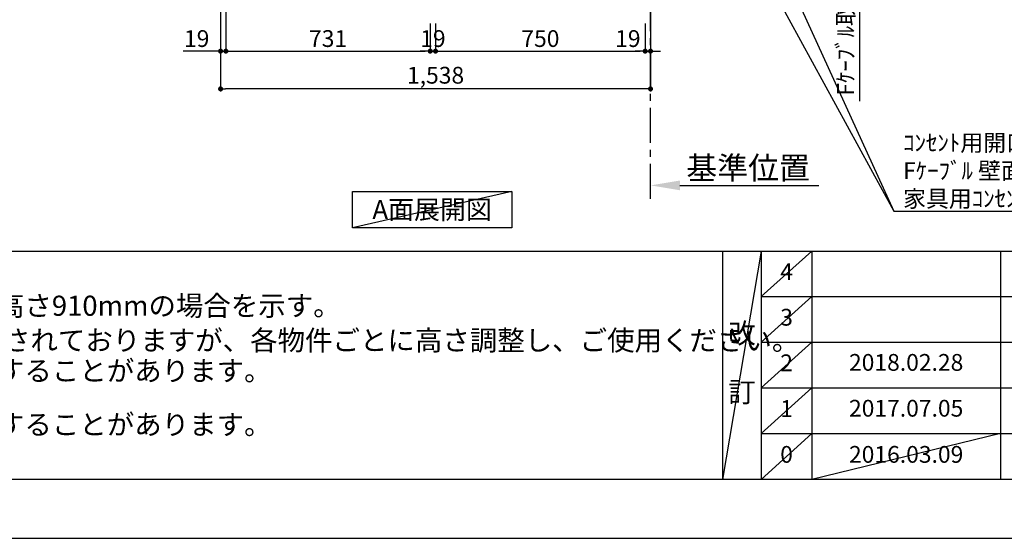
# Model space of a CAD drawing. Extents: x 13974 to 26448, y -11020 to -2200.
# Drawn here: x 15842 to 19364, y -11020 to -9165 of the extents above; entities that cross this region are included whole.
import ezdxf

# ---------------------------------------------------------------- set-up
doc = ezdxf.new("R2010")
doc.units = 0
doc.header["$LTSCALE"] = 50
doc.header["$MEASUREMENT"] = 0
doc.linetypes.add('CENTER', pattern=[2, 1.25, -0.25, 0.25, -0.25])
doc.layers.get('0').update_dxf_attribs({"linetype": 'CONTINUOUS'})
doc.layers.get('DEFPOINTS').update_dxf_attribs({"color": 146, "linetype": 'CONTINUOUS'})
for name, color, linetype in [('111-壁仕上', 3, 'CONTINUOUS'), ('160-文字', 254, 'CONTINUOUS'), ('166-寸法B', 11, 'CONTINUOUS'), ('190-図面外枠', 5, 'CONTINUOUS'), ('191-図面内枠', 4, 'CONTINUOUS')]:
    doc.layers.add(name, color=color, linetype=linetype)
doc.styles.add('KH001', font='txt')
doc.dimstyles.new('KH1xx030', dxfattribs={"dimscale": 30, "dimtxt": 2, "dimasz": 0.6, "dimexe": 0.3, "dimexo": 1.2, "dimgap": 0.5, "dimtad": 3, "dimdec": 1, "dimdsep": 46, "dimlunit": 6, "dimtxsty": 'KH001', "dimblk": 'DOT', "dimcen": 1, "dimdle": 1, "dimclrd": 256, "dimclre": 256, "dimclrt": 256, "dimadec": 0, "dimazin": 0, "dimtfac": 1, "dimtdec": 1, "dimtix": 1, "dimtmove": 2, "dimatfit": 3, "dimldrblk": 'CLOSEDBLANK', "dimfxl": 1, "dimtolj": 1, "dimtzin": 0, "dimlwd": -1, "dimlwe": -1, "dimarcsym": 0})

# ---------------------------------------------------------------- blocks, each defined once
blk = doc.blocks.new('A$C5D946DDC')
at = {"layer": '190-図面外枠'}
blk.add_line((20519, 350.7), (271, 350.7), dxfattribs=at)
at = {"layer": 'DEFPOINTS'}
blk.add_lwpolyline([(0, 0), (20790, 0), (20790, 14700), (0, 14700)], close=True, dxfattribs=at)
blk = doc.blocks.new('*D7')
at = {"layer": '166-寸法B', "transparency": 16777216}
for p, q in [((18098.9, -9767.1), (18098.9, -9760.7)), ((18203.9, -9757.7), (18700.9, -9757.7))]:
    blk.add_line(p, q, dxfattribs=at)
blk.add_solid([(18203.9, -9740.2), (18203.9, -9775.2), (18098.9, -9757.7)], dxfattribs=at)
at = {"layer": 'DEFPOINTS', "color": 0, "transparency": 16777216}
for p in [(18098.9, -9737.1), (18691.9, -9757.7), (18691.9, -9769)]:
    blk.add_point(p, dxfattribs=at)
at = {"layer": '166-寸法B', "linetype": 'Continuous', "transparency": 16777216, "insert": (18447.9, -9695.2), "char_height": 81, "attachment_point": 5, "style": 'KH001'}
blk.add_mtext('\\A1;基準位置', dxfattribs=at)
blk = doc.blocks.new('_ClosedBlank')
at = {"color": 0, "linetype": 'ByBlock', "lineweight": -2}
for p, q in [((-1, 0.167), (0, 0)), ((-1, 0.167), (-1, -0.167)), ((0, 0), (-1, -0.167))]:
    blk.add_line(p, q, dxfattribs=at)
blk = doc.blocks.new('_None')
blk = doc.blocks.new('_Dot')
at = {"color": 0, "linetype": 'ByBlock', "lineweight": -2}
blk.add_line((-0.5, 0), (-1, 0), dxfattribs=at)
at = {"color": 0, "linetype": 'ByBlock', "const_width": 0.5}
blk.add_lwpolyline([(-0.25, 0, 1), (0.25, 0, 1)], format="xyb", close=True, dxfattribs=at)
blk = doc.blocks.new('*D14')
at = {"layer": '166-寸法B', "transparency": 16777216}
for p, q in [((18140.9, -8852.5), (18855.8, -8852.5)), ((18846.8, -8870.5), (18846.8, -9456.6))]:
    blk.add_line(p, q, dxfattribs=at)
at = {"layer": 'DEFPOINTS', "color": 0, "transparency": 16777216}
for p in [(18104.9, -8852.5), (18735.6, -9426.6), (18846.8, -9426.6)]:
    blk.add_point(p, dxfattribs=at)
at = {"layer": '166-寸法B', "transparency": 16777216, "xscale": 18, "yscale": 18, "zscale": 18, "rotation": 90}
blk.add_blockref('_Dot', (18846.8, -8852.5), dxfattribs=at)
at = {"layer": '166-寸法B', "linetype": 'Continuous', "transparency": 16777216, "insert": (18796.2, -9148.6), "char_height": 60, "attachment_point": 5, "rotation": 90, "style": 'KH001'}
blk.add_mtext('\\A1;Fｹｰﾌﾞﾙ取出位置', dxfattribs=at)
blk = doc.blocks.new('*D41')
at = {"layer": '166-寸法B', "transparency": 16777216}
for p, q in [((16579.9, -8888.5), (16579.9, -9286.5)), ((17310.9, -9178.5), (17310.9, -9286.5)), ((16597.9, -9277.5), (17292.9, -9277.5))]:
    blk.add_line(p, q, dxfattribs=at)
at = {"layer": 'DEFPOINTS', "color": 0, "transparency": 16777216}
for p in [(16579.9, -8852.5), (17310.9, -9142.5), (17310.9, -9277.5)]:
    blk.add_point(p, dxfattribs=at)
at = {"layer": '166-寸法B', "transparency": 16777216, "xscale": 18, "yscale": 18, "zscale": 18, "rotation": 180}
blk.add_blockref('_Dot', (16579.9, -9277.5), dxfattribs=at)
at = {"layer": '166-寸法B', "transparency": 16777216, "xscale": 18, "yscale": 18, "zscale": 18}
blk.add_blockref('_Dot', (17310.9, -9277.5), dxfattribs=at)
at = {"layer": '166-寸法B', "linetype": 'Continuous', "transparency": 16777216, "insert": (16945.4, -9232.5), "char_height": 60, "attachment_point": 5, "style": 'KH001'}
blk.add_mtext('\\A1;731', dxfattribs=at)
blk = doc.blocks.new('*D42')
at = {"layer": '166-寸法B', "transparency": 16777216}
for p, q in [((17329.9, -9178.5), (17329.9, -9286.5)), ((18079.9, -9178.5), (18079.9, -9286.5)), ((17347.9, -9277.5), (18061.9, -9277.5))]:
    blk.add_line(p, q, dxfattribs=at)
at = {"layer": 'DEFPOINTS', "color": 0, "transparency": 16777216}
for p in [(17329.9, -9142.5), (18079.9, -9142.5), (18079.9, -9277.5)]:
    blk.add_point(p, dxfattribs=at)
at = {"layer": '166-寸法B', "transparency": 16777216, "xscale": 18, "yscale": 18, "zscale": 18, "rotation": 180}
blk.add_blockref('_Dot', (17329.9, -9277.5), dxfattribs=at)
at = {"layer": '166-寸法B', "transparency": 16777216, "xscale": 18, "yscale": 18, "zscale": 18}
blk.add_blockref('_Dot', (18079.9, -9277.5), dxfattribs=at)
at = {"layer": '166-寸法B', "linetype": 'Continuous', "transparency": 16777216, "insert": (17704.9, -9232.5), "char_height": 60, "attachment_point": 5, "style": 'KH001'}
blk.add_mtext('\\A1;750', dxfattribs=at)
blk = doc.blocks.new('*D43')
at = {"layer": '166-寸法B', "transparency": 16777216}
for p, q in [((16560.9, -8888.5), (16560.9, -9421.5)), ((18098.9, -8888.5), (18098.9, -9421.5)), ((18080.9, -9412.5), (16578.9, -9412.5))]:
    blk.add_line(p, q, dxfattribs=at)
at = {"layer": 'DEFPOINTS', "color": 0, "transparency": 16777216}
for p in [(16560.9, -8852.5), (18098.9, -8852.5), (16560.9, -9412.5)]:
    blk.add_point(p, dxfattribs=at)
at = {"layer": '166-寸法B', "transparency": 16777216, "xscale": 18, "yscale": 18, "zscale": 18, "rotation": 180}
blk.add_blockref('_Dot', (16560.9, -9412.5), dxfattribs=at)
at = {"layer": '166-寸法B', "transparency": 16777216, "xscale": 18, "yscale": 18, "zscale": 18}
blk.add_blockref('_Dot', (18098.9, -9412.5), dxfattribs=at)
at = {"layer": '166-寸法B', "linetype": 'Continuous', "transparency": 16777216, "insert": (17329.9, -9363.7), "char_height": 60, "attachment_point": 5, "style": 'KH001'}
blk.add_mtext('\\A1;1,538', dxfattribs=at)
blk = doc.blocks.new('*D44')
at = {"layer": '166-寸法B', "transparency": 16777216}
for p, q in [((16560.9, -8888.5), (16560.9, -9286.5)), ((16579.9, -8888.5), (16579.9, -9286.5)), ((16560.9, -9277.5), (16427.5, -9277.5)), ((16542.9, -9277.5), (16524.9, -9277.5)), ((16560.9, -9277.5), (16579.9, -9277.5)), ((16597.9, -9277.5), (16615.9, -9277.5))]:
    blk.add_line(p, q, dxfattribs=at)
at = {"layer": 'DEFPOINTS', "color": 0, "transparency": 16777216}
for p in [(16560.9, -8852.5), (16579.9, -8852.5), (16579.9, -9277.5)]:
    blk.add_point(p, dxfattribs=at)
at = {"layer": '166-寸法B', "transparency": 16777216, "xscale": 18, "yscale": 18, "zscale": 18}
blk.add_blockref('_Dot', (16560.9, -9277.5), dxfattribs=at)
at = {"layer": '166-寸法B', "transparency": 16777216, "xscale": 18, "yscale": 18, "zscale": 18, "rotation": 180}
blk.add_blockref('_Dot', (16579.9, -9277.5), dxfattribs=at)
at = {"layer": '166-寸法B', "linetype": 'Continuous', "transparency": 16777216, "insert": (16475.4, -9232.5), "char_height": 60, "attachment_point": 5, "style": 'KH001'}
blk.add_mtext('\\A1;19', dxfattribs=at)
blk = doc.blocks.new('*D45')
at = {"layer": '166-寸法B', "transparency": 16777216}
for p, q in [((17310.9, -9214.5), (17310.9, -9286.5)), ((17329.9, -9214.5), (17329.9, -9286.5)), ((17292.9, -9277.5), (17274.9, -9277.5)), ((17310.9, -9277.5), (17329.9, -9277.5)), ((17347.9, -9277.5), (17365.9, -9277.5))]:
    blk.add_line(p, q, dxfattribs=at)
at = {"layer": 'DEFPOINTS', "color": 0, "transparency": 16777216}
for p in [(17310.9, -9178.5), (17329.9, -9178.5), (17329.9, -9277.5)]:
    blk.add_point(p, dxfattribs=at)
at = {"layer": '166-寸法B', "transparency": 16777216, "xscale": 18, "yscale": 18, "zscale": 18}
blk.add_blockref('_Dot', (17310.9, -9277.5), dxfattribs=at)
at = {"layer": '166-寸法B', "transparency": 16777216, "xscale": 18, "yscale": 18, "zscale": 18, "rotation": 180}
blk.add_blockref('_Dot', (17329.9, -9277.5), dxfattribs=at)
at = {"layer": '166-寸法B', "linetype": 'Continuous', "transparency": 16777216, "insert": (17320.4, -9232.5), "char_height": 60, "attachment_point": 5, "style": 'KH001'}
blk.add_mtext('\\A1;19', dxfattribs=at)
blk = doc.blocks.new('*D47')
at = {"layer": '166-寸法B', "transparency": 16777216}
for p, q in [((18098.9, -8888.5), (18098.9, -9286.5)), ((18079.9, -9178.5), (18079.9, -9286.5)), ((18061.9, -9277.5), (18043.9, -9277.5)), ((18079.9, -9277.5), (18098.9, -9277.5)), ((18116.9, -9277.5), (18134.9, -9277.5))]:
    blk.add_line(p, q, dxfattribs=at)
at = {"layer": 'DEFPOINTS', "color": 0, "transparency": 16777216}
for p in [(18098.9, -8852.5), (18079.9, -9142.5), (18098.9, -9277.5)]:
    blk.add_point(p, dxfattribs=at)
at = {"layer": '166-寸法B', "transparency": 16777216, "xscale": 18, "yscale": 18, "zscale": 18}
blk.add_blockref('_Dot', (18079.9, -9277.5), dxfattribs=at)
at = {"layer": '166-寸法B', "transparency": 16777216, "xscale": 18, "yscale": 18, "zscale": 18, "rotation": 180}
blk.add_blockref('_Dot', (18098.9, -9277.5), dxfattribs=at)
at = {"layer": '166-寸法B', "linetype": 'Continuous', "transparency": 16777216, "insert": (18017.7, -9232.5), "char_height": 60, "attachment_point": 5, "style": 'KH001'}
blk.add_mtext('\\A1;19', dxfattribs=at)

msp = doc.modelspace()

# ---------------------------------------------------------------- linework, layer by layer
at = {"layer": '111-壁仕上', "color": 253, "linetype": 'CENTER', "ltscale": 2}
msp.add_line((18098.93, -9805.69), (18098.93, -3563.55), dxfattribs=at)
msp.add_line((18098.93, -9805.69), (18098.93, -3563.55), dxfattribs=at)
at = {"layer": '160-文字'}
msp.add_lwpolyline([(17032.41, -9778.95), (17602.44, -9778.95), (17602.44, -9909.38), (17032.41, -9909.38)], close=True, dxfattribs=at)
msp.add_lwpolyline([(17032.41, -9778.95), (17602.44, -9778.95), (17602.44, -9909.38), (17032.41, -9909.38)], close=True, dxfattribs=at)
at = {"layer": '191-図面内枠'}
for p, q in [((14136.57, -9992.67), (26285.39, -9992.67)), ((14136.57, -9992.67), (26285.39, -9992.67)), ((18356.83, -9992.67), (18356.83, -10809.6)), ((18494.95, -9992.67), (18494.95, -10809.6)), ((18494.95, -9992.67), (18494.95, -10809.6)), ((18675.91, -9992.67), (18675.91, -10809.6)), ((18675.91, -9992.67), (18675.91, -10809.6)), ((19350.55, -9992.67), (19350.55, -10809.6)), ((19350.55, -9992.67), (19350.55, -10809.6)), ((18494.95, -10155.6), (22979.35, -10155.6)), ((18494.95, -10318.6), (22979.35, -10318.6)), ((18494.95, -10481.6), (22979.35, -10481.6)), ((18494.95, -10645.6), (22979.35, -10645.6))]:
    msp.add_line(p, q, dxfattribs=at)
at = {"layer": 'DEFPOINTS'}
for p, q in [((17602.44, -9778.95), (17032.41, -9909.38)), ((17602.44, -9778.95), (17032.41, -9909.38)), ((18494.95, -9992.67), (18356.83, -10809.6)), ((18494.95, -9992.67), (18356.83, -10809.6)), ((18675.91, -9992.67), (18494.95, -10155.67)), ((18675.91, -10155.6), (18494.95, -10318.6)), ((18675.91, -10318.6), (18494.95, -10481.6)), ((18675.91, -10481.6), (18494.95, -10645.6)), ((18675.91, -10481.6), (18494.95, -10645.6)), ((18675.91, -10645.6), (18494.95, -10809.6)), ((18675.91, -10645.6), (18494.95, -10809.6)), ((19350.55, -10645.6), (18675.91, -10809.6)), ((19350.55, -10645.6), (18675.91, -10809.6))]:
    msp.add_line(p, q, dxfattribs=at)

# ---------------------------------------------------------------- block references
at = {"layer": '190-図面外枠', "xscale": 0.599999999976717, "yscale": 0.599999999976717, "zscale": 0.599999999976717}
msp.add_blockref('A$C5D946DDC', (13973.99, -11020), dxfattribs=at)
msp.add_blockref('A$C5D946DDC', (13973.99, -11020), dxfattribs=at)

# ---------------------------------------------------------------- texts
at = {"layer": '160-文字', "style": 'KH001'}
for s, p in [('1、（\u3000）内寸法は、ワークトップ高さ910mmの場合を示す。', (14232.97, -10224.11)), ('2、本図は、天井高2400想定で記載されておりますが、各物件ごとに高さ調整し、ご使用ください。', (14232.97, -10347.95)), ('3、仕様は改良のため予告なく変更することがあります。', (14232.97, -10456.78))]:
    msp.add_text(s, height=72, dxfattribs=at).set_placement(p)
for s, insert, char_height, attachment_point in [('\\A1;ｺﾝｾﾝﾄ用開口  W55xH95\\PFｹｰﾌﾞﾙ 壁面より500mm伸ばし\\P家具用ｺﾝｾﾝﾄ（別途手配）はｷｬﾋﾞﾈｯﾄ背板に取付', (19002.38, -9835.19), 60, 7), ('{\\fArial|b0|i0|c0|p32;A}面展開図', (17317.43, -9844.16), 68, 5)]:
    msp.add_mtext(s, dxfattribs=dict(at, insert=insert, char_height=char_height, attachment_point=attachment_point))
at = {"layer": '160-文字', "attachment_point": 5, "line_spacing_factor": 0.876232, "style": 'KH001'}
for s, insert, char_height in [('4', (18585.43, -10074.17), 60), ('3', (18585.43, -10237.1), 60), ('改\\P\\P訂', (18425.89, -10401.13), 72), ('2', (18585.43, -10400.1), 60), ('2018.02.28', (19013.23, -10398.6), 60), ('1', (18585.43, -10563.6), 60), ('{2017.07.05}', (19013.23, -10562.6), 60), ('0', (18585.43, -10727.6), 60), ('2016.03.09', (19013.23, -10727.6), 60)]:
    msp.add_mtext(s, dxfattribs=dict(at, insert=insert, char_height=char_height))
at = {"layer": 'DEFPOINTS', "style": 'KH001'}
msp.add_text('5、仕様は改良のため予告なく変更することがあります。', height=72, dxfattribs=at).set_placement((14232.97, -10649.11))

# ---------------------------------------------------------------- dimensions: what is measured, and where the dimension line sits
at = {"layer": '166-寸法B'}
for base, p1, p2, picture, middle in [((16579.93, -9277.53), (16560.93, -8852.52), (16579.93, -8852.52), '*D44', (16475.41, -9277.53)), ((18098.93, -9277.53), (18079.93, -9142.53), (18098.93, -8852.52), '*D47', (18017.71, -9277.53))]:
    dim = msp.add_linear_dim(base=base, p1=p1, p2=p2, dimstyle='KH1xx030', override={"dimtmove": 1}, dxfattribs=at)
    dim.commit()
    dim.dimension.update_dxf_attribs({"geometry": picture, "text_midpoint": middle, "dimtype": 128})
for base, p1, p2, picture, middle in [((16560.93, -9412.53), (18098.93, -8852.52), (16560.93, -8852.52), '*D43', (17329.93, -9363.72)), ((17310.93, -9277.51), (16579.93, -8852.52), (17310.93, -9142.53), '*D41', (16945.43, -9232.51)), ((18079.93, -9277.53), (17329.93, -9142.53), (18079.93, -9142.53), '*D42', (17704.93, -9232.53)), ((17329.93, -9277.53), (17310.93, -9178.51), (17329.93, -9178.53), '*D45', (17320.43, -9232.53))]:
    dim = msp.add_linear_dim(base=base, p1=p1, p2=p2, dimstyle='KH1xx030', dxfattribs=at)
    dim.commit()
    dim.dimension.update_dxf_attribs({"geometry": picture, "text_midpoint": middle})
for base, p1, p2, angle, text, override, picture, middle in [((18846.84, -9426.61), (18104.93, -8852.51), (18735.57, -9426.61), 90, 'Fｹｰﾌﾞﾙ取出位置', {"dimblk1": 'Dot', "dimblk2": 'None', "dimsah": 1, "dimse2": 1, "dimfxl": 0.5, "dimarcsym": 1}, '*D14', (18796.2, -9148.56)), ((18691.89, -9757.68), (18098.93, -9737.13), (18691.89, -9768.97), 180, '基準位置', {"dimtxt": 2.7, "dimasz": 3.5, "dimexe": 0.1, "dimexo": 1, "dimblk2": 'None', "dimsah": 1, "dimdle": 0.3, "dimse2": 1}, '*D7', (18447.91, -9695.21))]:
    dim = msp.add_linear_dim(base=base, p1=p1, p2=p2, angle=angle, text=text, dimstyle='KH1xx030', override=override, dxfattribs=at)
    dim.commit()
    dim.dimension.update_dxf_attribs({"geometry": picture, "text_midpoint": middle})

# ---------------------------------------------------------------- leaders
at = {"layer": '160-文字', "annotation_type": 0, "has_hookline": 1, "hookline_direction": 0, "text_width": 1626.09}
for points in [[(17975.93, -7673.01), (18969.38, -9850.19), (18987.38, -9850.19)], [(17975.93, -8029.01), (18969.38, -9850.19), (18987.38, -9850.19)]]:
    msp.add_leader(points, dimstyle='KH1xx030', override={"dimgap": 0.5, "dimtad": 1}, dxfattribs=at)
at = {"layer": '160-文字', "annotation_type": 0, "has_hookline": 1, "hookline_direction": 0}
msp.add_leader([(17975.93, -7673.01), (18969.38, -9850.19), (18987.38, -9850.19)], dimstyle='KH1xx030', override={"dimgap": 0.5, "dimtad": 1}, dxfattribs=at)

doc.saveas('drawing.dxf')
